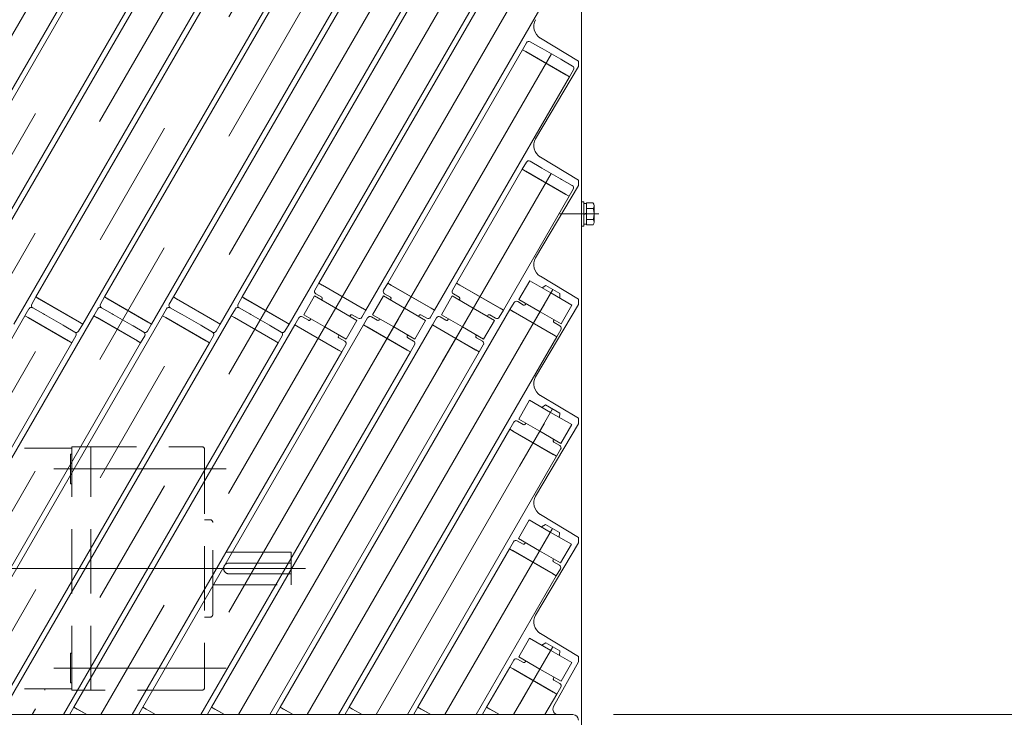
# Model space of a CAD drawing. Units: millimetres. Extents: x -2955 to 2955, y -2027 to 2027.
# Drawn here: x -1503 to -1139, y 454 to 712 of the extents above; entities that cross this region are included whole.
import ezdxf

# ---------------------------------------------------------------- set-up
doc = ezdxf.new("R2010")
doc.units = ezdxf.units.MM
doc.header["$LTSCALE"] = 3.75
doc.linetypes.add('CENTERX2', pattern=[101.6, 63.5, -12.7, 12.7, -12.7])
doc.linetypes.add('DASHED2', pattern=[9.525, 6.35, -3.175])
for name, color, linetype in [('10', 7, 'Continuous'), ('11', 7, 'Continuous'), ('13', 7, 'Continuous'), ('36', 7, 'Continuous'), ('39', 7, 'Continuous'), ('43', 7, 'Continuous'), ('5', 7, 'Continuous'), ('50', 7, 'Continuous'), ('9', 7, 'Continuous')]:
    doc.layers.add(name, color=color, linetype=linetype)
doc.styles.add('dcStyle0', font='ＭＳ Ｐゴシック', dxfattribs={"width": 0.75})
doc.dimstyles.new('dc_Rotated', dxfattribs={"dimtxt": 60, "dimasz": 45.000029, "dimexe": 15, "dimexo": 15, "dimgap": 15, "dimtad": 3, "dimdsep": 46, "dimtxsty": 'dcStyle0', "dimblk1": 'OPEN30', "dimblk2": 'OPEN30', "dimsah": 1, "dimcen": 0.09, "dimse1": 1, "dimclrd": 2, "dimclre": 2, "dimclrt": 4, "dimadec": 0, "dimazin": 2, "dimtfac": 1, "dimtdec": 4, "dimtmove": 0, "dimatfit": 3, "dimfxl": 1, "dimarcsym": 0})

# ---------------------------------------------------------------- blocks, each defined once
blk = doc.blocks.new('_OPEN30')
at = {"color": 0, "linetype": 'ByBlock', "lineweight": -2}
for p, q in [((-1, 0.267949), (0, 0)), ((0, 0), (-1, -0.267949)), ((0, 0), (-1, 0))]:
    blk.add_line(p, q, dxfattribs=at)
blk = doc.blocks.new('*D131')
at = {"layer": '10', "color": 2, "linetype": 'Continuous', "lineweight": 13}
for p, q in [((-1508.55, 441.97), (-1611.66, 263.4)), ((-1483.15, 441.97), (-1592.61, 252.4)), ((-1669.11, 313.89), (-1604.16, 276.39)), ((-1585.11, 265.39), (-1604.16, 276.39)), ((-1427.95, 174.65), (-1585.11, 265.39))]:
    blk.add_line(p, q, dxfattribs=at)
at = {"layer": '10', "color": 2, "xscale": 45.00004211422929, "yscale": 44.99984052335464}
for p, rotation in [((-1604.16, 276.39), 330.0000000000072), ((-1585.11, 265.39), 150.0000000000071)]:
    blk.add_blockref('_OPEN30', p, dxfattribs=dict(at, rotation=rotation))
at = {"layer": '10', "color": 4, "insert": (-1526.97, 249.14), "char_height": 60, "width": 210, "attachment_point": 7, "rotation": 330, "style": 'dcStyle0'}
blk.add_mtext('\\T1.00;22P', dxfattribs=at)
blk = doc.blocks.new('*D167')
at = {"layer": '43', "color": 2, "linetype": 'Continuous', "lineweight": 13}
for p, q in [((-1283.22, 454.96), (-944.32, 454.96)), ((-959.32, 354.96), (-959.32, 454.96)), ((-1281.22, 354.96), (-944.32, 354.96))]:
    blk.add_line(p, q, dxfattribs=at)
at = {"layer": '43', "color": 2, "xscale": 45.00004211422929, "yscale": 44.99984052335464}
for p, rotation in [((-959.32, 454.96), 90), ((-959.32, 354.96), 270)]:
    blk.add_blockref('_OPEN30', p, dxfattribs=dict(at, rotation=rotation))
at = {"layer": '43', "color": 2, "insert": (-974.32, 404.96), "char_height": 60, "width": 187.5, "attachment_point": 8, "rotation": 90, "style": 'dcStyle0'}
blk.add_mtext('\\T1.00;100', dxfattribs=at)
blk = doc.blocks.new('*D168')
at = {"layer": '43', "color": 2, "linetype": 'Continuous', "lineweight": 13}
for p, q in [((-1283.22, 1054.96), (-944.32, 1054.96)), ((-959.32, 454.96), (-959.32, 1054.96)), ((-1283.22, 454.96), (-944.32, 454.96))]:
    blk.add_line(p, q, dxfattribs=at)
at = {"layer": '43', "color": 2, "xscale": 45.00004211422929, "yscale": 44.99984052335464}
for p, rotation in [((-959.32, 1054.96), 90), ((-959.32, 454.96), 270)]:
    blk.add_blockref('_OPEN30', p, dxfattribs=dict(at, rotation=rotation))
at = {"layer": '43', "color": 2, "insert": (-974.32, 794.96), "char_height": 60, "width": 487.5, "attachment_point": 8, "rotation": 90, "style": 'dcStyle0'}
blk.add_mtext('\\T1.00;呼び幅(600)', dxfattribs=at)
blk = doc.blocks.new('DC_GROUP_W_SGA_S_040A_2_111')
at = {"layer": '5', "color": 7, "linetype": 'Continuous', "lineweight": 13}
for p, q in [((-1295.02, 644.46), (-1294.22, 644.46)), ((-1295.02, 635.46), (-1295.02, 644.46)), ((-1294.22, 635.46), (-1294.22, 644.46)), ((-1294.22, 643.76), (-1293.22, 643.76)), ((-1293.22, 635.92), (-1293.22, 644)), ((-1293.22, 644), (-1290.79, 644)), ((-1293.22, 640.23), (-1294.22, 639.96)), ((-1293.22, 639.96), (-1294.22, 639.69)), ((-1293.22, 641.98), (-1290.79, 641.98)), ((-1290.42, 636.93), (-1290.42, 642.99)), ((-1293.22, 637.94), (-1290.79, 637.94)), ((-1295.02, 635.46), (-1294.22, 635.46)), ((-1294.22, 636.16), (-1293.22, 636.16)), ((-1293.22, 635.92), (-1290.79, 635.92))]:
    blk.add_line(p, q, dxfattribs=at)
at = {"layer": '5', "color": 3, "linetype": 'CENTERX2', "lineweight": 13}
blk.add_line((-1288.62, 639.96), (-1303.02, 639.96), dxfattribs=at)
at = {"layer": '5', "color": 7, "linetype": 'Continuous', "lineweight": 13}
for centre, radius, start, end in [((-1291.98, 642.99), 1.56, 319.7398, 40.2602), ((-1296.11, 639.96), 5.7, 339.2291, 20.7709), ((-1291.98, 636.93), 1.56, 319.7398, 40.2602)]:
    blk.add_arc(centre, radius, start, end, dxfattribs=at)
blk = doc.blocks.new('DC_GROUP_W_SGA_S_040A_2_122')
at = {"layer": '10', "color": 7, "linetype": 'Continuous', "lineweight": 13}
for p, q in [((-1315.33, 703.23), (-1316.83, 700.64)), ((-1310.02, 701.33), (-1313.96, 703.6)), ((-1316.83, 700.64), (-1315.61, 699.94)), ((-1315.61, 699.94), (-1300.72, 691.34)), ((-1309.63, 701.1), (-1310.02, 701.33)), ((-1302.7, 697.1), (-1309.63, 701.1)), ((-1302.31, 696.88), (-1302.7, 697.1)), ((-1298.37, 694.6), (-1302.31, 696.88)), ((-1300.72, 691.34), (-1299.51, 690.64)), ((-1299.51, 690.64), (-1298.01, 693.23)), ((-1315.43, 659.07), (-1316.93, 656.47)), ((-1310.12, 657.16), (-1314.06, 659.43)), ((-1316.93, 656.47), (-1315.71, 655.77)), ((-1315.71, 655.77), (-1300.82, 647.17)), ((-1309.73, 656.93), (-1310.12, 657.16)), ((-1302.8, 652.93), (-1309.73, 656.93)), ((-1302.41, 652.71), (-1302.8, 652.93)), ((-1298.47, 650.43), (-1302.41, 652.71)), ((-1299.61, 646.47), (-1298.11, 649.07)), ((-1300.82, 647.17), (-1299.61, 646.47)), ((-1496.58, 609.27), (-1498.08, 606.67)), ((-1495.36, 608.57), (-1496.58, 609.27)), ((-1480.47, 599.97), (-1495.36, 608.57)), ((-1471.18, 609.27), (-1472.68, 606.67)), ((-1469.96, 608.57), (-1471.18, 609.27)), ((-1455.07, 599.97), (-1469.96, 608.57)), ((-1445.78, 609.27), (-1447.28, 606.67)), ((-1444.56, 608.57), (-1445.78, 609.27)), ((-1429.67, 599.97), (-1444.56, 608.57)), ((-1420.38, 609.27), (-1421.88, 606.67)), ((-1419.16, 608.57), (-1420.38, 609.27)), ((-1404.27, 599.97), (-1419.16, 608.57)), ((-1499.08, 604.94), (-1500.58, 602.34)), ((-1497.71, 605.31), (-1493.77, 603.03)), ((-1493.77, 603.03), (-1497.71, 605.31)), ((-1473.68, 604.94), (-1475.18, 602.34)), ((-1472.31, 605.31), (-1468.37, 603.03)), ((-1468.37, 603.03), (-1472.31, 605.31)), ((-1448.28, 604.94), (-1449.78, 602.34)), ((-1446.91, 605.31), (-1442.97, 603.03)), ((-1442.97, 603.03), (-1446.91, 605.31)), ((-1422.88, 604.94), (-1424.38, 602.34)), ((-1421.51, 605.31), (-1417.57, 603.03)), ((-1417.57, 603.03), (-1421.51, 605.31)), ((-1500.58, 602.34), (-1499.36, 601.64)), ((-1499.36, 601.64), (-1484.47, 593.04)), ((-1493.77, 603.03), (-1493.38, 602.81)), ((-1493.38, 602.81), (-1493.77, 603.03)), ((-1493.38, 602.81), (-1486.45, 598.81)), ((-1486.45, 598.81), (-1493.38, 602.81)), ((-1479.26, 599.27), (-1480.47, 599.97)), ((-1475.18, 602.34), (-1473.96, 601.64)), ((-1473.96, 601.64), (-1459.07, 593.04)), ((-1468.37, 603.03), (-1467.98, 602.81)), ((-1467.98, 602.81), (-1468.37, 603.03)), ((-1467.98, 602.81), (-1461.05, 598.81)), ((-1461.05, 598.81), (-1467.98, 602.81)), ((-1453.86, 599.27), (-1455.07, 599.97)), ((-1449.78, 602.34), (-1448.56, 601.64)), ((-1448.56, 601.64), (-1433.67, 593.04)), ((-1442.97, 603.03), (-1442.58, 602.81)), ((-1442.58, 602.81), (-1442.97, 603.03)), ((-1442.58, 602.81), (-1435.65, 598.81)), ((-1435.65, 598.81), (-1442.58, 602.81)), ((-1428.46, 599.27), (-1429.67, 599.97)), ((-1424.38, 602.34), (-1423.16, 601.64)), ((-1423.16, 601.64), (-1408.27, 593.04)), ((-1417.57, 603.03), (-1417.18, 602.81)), ((-1417.18, 602.81), (-1417.57, 603.03)), ((-1417.18, 602.81), (-1410.25, 598.81)), ((-1410.25, 598.81), (-1417.18, 602.81)), ((-1403.06, 599.27), (-1404.27, 599.97)), ((-1486.45, 598.81), (-1486.06, 598.58)), ((-1486.06, 598.58), (-1486.45, 598.81)), ((-1486.06, 598.58), (-1482.12, 596.31)), ((-1482.12, 596.31), (-1486.06, 598.58)), ((-1480.76, 596.67), (-1479.26, 599.27)), ((-1461.05, 598.81), (-1460.66, 598.58)), ((-1460.66, 598.58), (-1461.05, 598.81)), ((-1460.66, 598.58), (-1456.72, 596.31)), ((-1456.72, 596.31), (-1460.66, 598.58)), ((-1455.36, 596.67), (-1453.86, 599.27)), ((-1435.65, 598.81), (-1435.26, 598.58)), ((-1435.26, 598.58), (-1435.65, 598.81)), ((-1435.26, 598.58), (-1431.32, 596.31)), ((-1431.32, 596.31), (-1435.26, 598.58)), ((-1429.96, 596.67), (-1428.46, 599.27)), ((-1410.25, 598.81), (-1409.86, 598.58)), ((-1409.86, 598.58), (-1410.25, 598.81)), ((-1409.86, 598.58), (-1405.92, 596.31)), ((-1405.92, 596.31), (-1409.86, 598.58)), ((-1404.56, 596.67), (-1403.06, 599.27)), ((-1484.47, 593.04), (-1483.26, 592.34)), ((-1483.26, 592.34), (-1481.76, 594.94)), ((-1459.07, 593.04), (-1457.86, 592.34)), ((-1457.86, 592.34), (-1456.36, 594.94)), ((-1433.67, 593.04), (-1432.46, 592.34)), ((-1432.46, 592.34), (-1430.96, 594.94)), ((-1408.27, 593.04), (-1407.06, 592.34)), ((-1407.06, 592.34), (-1405.56, 594.94)), ((-1482.48, 457.72), (-1483.98, 455.12)), ((-1481.26, 457.02), (-1482.48, 457.72)), ((-1477.71, 454.96), (-1481.26, 457.02)), ((-1457.08, 457.72), (-1458.58, 455.12)), ((-1455.86, 457.02), (-1457.08, 457.72)), ((-1452.31, 454.96), (-1455.86, 457.02)), ((-1431.68, 457.72), (-1433.18, 455.12)), ((-1430.46, 457.02), (-1431.68, 457.72)), ((-1426.91, 454.96), (-1430.46, 457.02)), ((-1406.28, 457.72), (-1407.78, 455.12)), ((-1405.06, 457.02), (-1406.28, 457.72)), ((-1401.51, 454.96), (-1405.06, 457.02)), ((-1380.88, 457.72), (-1382.38, 455.12)), ((-1379.66, 457.02), (-1380.88, 457.72)), ((-1376.11, 454.96), (-1379.66, 457.02)), ((-1355.48, 457.72), (-1356.98, 455.12)), ((-1354.26, 457.02), (-1355.48, 457.72)), ((-1350.71, 454.96), (-1354.26, 457.02)), ((-1330.08, 457.72), (-1331.58, 455.12)), ((-1328.86, 457.02), (-1330.08, 457.72)), ((-1325.31, 454.96), (-1328.86, 457.02))]:
    blk.add_line(p, q, dxfattribs=at)
for centre, start, end in [((-1314.46, 702.73), 60, 150), ((-1298.87, 693.73), 330, 60), ((-1314.56, 658.57), 60, 150), ((-1298.97, 649.57), 330, 60), ((-1498.21, 604.44), 60, 150), ((-1497.21, 606.17), 150, 240), ((-1472.81, 604.44), 60, 150), ((-1471.81, 606.17), 150, 240), ((-1447.41, 604.44), 60, 150), ((-1446.41, 606.17), 150, 240), ((-1422.01, 604.44), 60, 150), ((-1421.01, 606.17), 150, 240), ((-1481.62, 597.17), 240, 330), ((-1482.62, 595.44), 330, 60), ((-1456.22, 597.17), 240, 330), ((-1457.22, 595.44), 330, 60), ((-1430.82, 597.17), 240, 330), ((-1431.82, 595.44), 330, 60), ((-1405.42, 597.17), 240, 330), ((-1406.42, 595.44), 330, 60)]:
    blk.add_arc(centre, 1, start, end, dxfattribs=at)
at = {"layer": '11', "color": 3, "linetype": 'CENTERX2', "lineweight": 13}
for p, q in [((-1387.57, 602.11), (-1378.37, 618.04)), ((-1362.17, 602.11), (-1352.97, 618.04)), ((-1336.77, 602.11), (-1327.57, 618.04)), ((-1317.82, 590.93), (-1308.62, 606.87)), ((-1317.82, 590.93), (-1308.62, 606.87)), ((-1397.27, 585.3), (-1388.07, 601.24)), ((-1397.27, 585.3), (-1388.07, 601.24)), ((-1371.87, 585.3), (-1362.67, 601.24)), ((-1371.87, 585.3), (-1362.67, 601.24)), ((-1346.47, 585.3), (-1337.27, 601.24)), ((-1346.47, 585.3), (-1337.27, 601.24)), ((-1317.92, 546.77), (-1308.72, 562.7)), ((-1317.92, 546.77), (-1308.72, 562.7)), ((-1318.02, 502.6), (-1308.82, 518.53)), ((-1318.02, 502.6), (-1308.82, 518.53)), ((-1317.87, 458.86), (-1308.67, 474.8)), ((-1317.87, 458.86), (-1308.67, 474.8))]:
    blk.add_line(p, q, dxfattribs=at)
at = {"layer": '11', "color": 7, "linetype": 'Continuous', "lineweight": 13}
for p, q in [((-1392.03, 614.38), (-1393.53, 611.78)), ((-1390.81, 613.68), (-1392.03, 614.38)), ((-1390.81, 613.68), (-1375.92, 605.08)), ((-1366.63, 614.38), (-1368.13, 611.78)), ((-1365.41, 613.68), (-1366.63, 614.38)), ((-1365.41, 613.68), (-1350.52, 605.08)), ((-1341.23, 614.38), (-1342.73, 611.78)), ((-1340.01, 613.68), (-1341.23, 614.38)), ((-1340.01, 613.68), (-1325.12, 605.08)), ((-1393.16, 610.42), (-1391, 609.17)), ((-1390.81, 608.48), (-1391.01, 608.14)), ((-1367.76, 610.42), (-1365.6, 609.17)), ((-1365.41, 608.48), (-1365.61, 608.14)), ((-1342.36, 610.42), (-1340.2, 609.17)), ((-1340.01, 608.48), (-1340.21, 608.14)), ((-1319.98, 607.19), (-1321.48, 604.59)), ((-1316.45, 606.31), (-1318.61, 607.56)), ((-1376.21, 601.78), (-1374.71, 604.38)), ((-1374.71, 604.38), (-1375.92, 605.08)), ((-1350.81, 601.78), (-1349.31, 604.38)), ((-1349.31, 604.38), (-1350.52, 605.08)), ((-1325.41, 601.78), (-1323.91, 604.38)), ((-1323.91, 604.38), (-1325.12, 605.08)), ((-1321.48, 604.59), (-1320.26, 603.89)), ((-1305.37, 595.29), (-1320.26, 603.89)), ((-1315.56, 606.84), (-1315.76, 606.49)), ((-1399.43, 601.56), (-1400.93, 598.96)), ((-1395.9, 600.68), (-1398.06, 601.93)), ((-1395.01, 601.21), (-1395.21, 600.86)), ((-1380.62, 602.14), (-1380.42, 602.48)), ((-1379.74, 602.67), (-1377.57, 601.42)), ((-1374.03, 601.56), (-1375.53, 598.96)), ((-1370.5, 600.68), (-1372.66, 601.93)), ((-1369.61, 601.21), (-1369.81, 600.86)), ((-1355.22, 602.14), (-1355.02, 602.48)), ((-1354.34, 602.67), (-1352.17, 601.42)), ((-1348.63, 601.56), (-1350.13, 598.96)), ((-1345.1, 600.68), (-1347.26, 601.93)), ((-1344.21, 601.21), (-1344.41, 600.86)), ((-1329.82, 602.14), (-1329.62, 602.48)), ((-1328.94, 602.67), (-1326.77, 601.42)), ((-1305.37, 600.49), (-1305.17, 600.84)), ((-1400.93, 598.96), (-1399.71, 598.26)), ((-1384.82, 589.66), (-1399.71, 598.26)), ((-1375.53, 598.96), (-1374.31, 598.26)), ((-1359.42, 589.66), (-1374.31, 598.26)), ((-1350.13, 598.96), (-1348.91, 598.26)), ((-1334.02, 589.66), (-1348.91, 598.26)), ((-1303.02, 598.56), (-1305.19, 599.81)), ((-1304.16, 594.59), (-1302.66, 597.19)), ((-1384.82, 594.86), (-1384.62, 595.21)), ((-1382.47, 592.93), (-1384.64, 594.18)), ((-1359.42, 594.86), (-1359.22, 595.21)), ((-1357.07, 592.93), (-1359.24, 594.18)), ((-1334.02, 594.86), (-1333.82, 595.21)), ((-1331.67, 592.93), (-1333.84, 594.18)), ((-1305.37, 595.29), (-1304.16, 594.59)), ((-1384.82, 589.66), (-1383.61, 588.96)), ((-1383.61, 588.96), (-1382.11, 591.56)), ((-1359.42, 589.66), (-1358.21, 588.96)), ((-1358.21, 588.96), (-1356.71, 591.56)), ((-1334.02, 589.66), (-1332.81, 588.96)), ((-1332.81, 588.96), (-1331.31, 591.56)), ((-1320.08, 563.02), (-1321.58, 560.43)), ((-1321.58, 560.43), (-1320.36, 559.73)), ((-1316.55, 562.14), (-1318.71, 563.39)), ((-1315.66, 562.67), (-1315.86, 562.32)), ((-1305.47, 551.13), (-1320.36, 559.73)), ((-1305.47, 556.32), (-1305.27, 556.67)), ((-1303.12, 554.39), (-1305.29, 555.64)), ((-1304.26, 550.43), (-1302.76, 553.02)), ((-1305.47, 551.13), (-1304.26, 550.43)), ((-1320.18, 518.86), (-1321.68, 516.26)), ((-1316.65, 517.97), (-1318.81, 519.22)), ((-1315.76, 518.5), (-1315.96, 518.16)), ((-1321.68, 516.26), (-1320.46, 515.56)), ((-1305.57, 506.96), (-1320.46, 515.56)), ((-1305.57, 512.16), (-1305.37, 512.5)), ((-1303.22, 510.22), (-1305.39, 511.47)), ((-1305.57, 506.96), (-1304.36, 506.26)), ((-1304.36, 506.26), (-1302.86, 508.86)), ((-1320.03, 475.12), (-1321.53, 472.53)), ((-1316.5, 474.24), (-1318.66, 475.49)), ((-1315.61, 474.77), (-1315.81, 474.42)), ((-1321.53, 472.53), (-1320.31, 471.83)), ((-1305.42, 463.23), (-1320.31, 471.83)), ((-1305.42, 468.42), (-1305.22, 468.77)), ((-1303.07, 466.49), (-1305.24, 467.74)), ((-1305.42, 463.23), (-1304.21, 462.53)), ((-1304.21, 462.53), (-1302.71, 465.12))]:
    blk.add_line(p, q, dxfattribs=at)
for centre, radius, start, end in [((-1392.66, 611.28), 1, 150, 240), ((-1367.26, 611.28), 1, 150, 240), ((-1341.86, 611.28), 1, 150, 240), ((-1391.25, 608.73), 0.5, 330, 60), ((-1365.85, 608.73), 0.5, 330, 60), ((-1340.45, 608.73), 0.5, 330, 60), ((-1319.11, 606.69), 1, 60, 150), ((-1316.2, 606.74), 0.5, 240, 330), ((-1398.56, 601.06), 1, 60, 150), ((-1395.65, 601.11), 0.5, 240, 330), ((-1379.99, 602.23), 0.5, 60, 150), ((-1377.07, 602.28), 1, 240, 330), ((-1373.16, 601.06), 1, 60, 150), ((-1370.25, 601.11), 0.5, 240, 330), ((-1354.59, 602.23), 0.5, 60, 150), ((-1351.67, 602.28), 1, 240, 330), ((-1347.76, 601.06), 1, 60, 150), ((-1344.85, 601.11), 0.5, 240, 330), ((-1329.19, 602.23), 0.5, 60, 150), ((-1326.27, 602.28), 1, 240, 330), ((-1304.94, 600.24), 0.5, 150, 240), ((-1303.52, 597.69), 1, 330, 60), ((-1384.39, 594.61), 0.5, 150, 240), ((-1382.97, 592.06), 1, 330, 60), ((-1358.99, 594.61), 0.5, 150, 240), ((-1357.57, 592.06), 1, 330, 60), ((-1333.59, 594.61), 0.5, 150, 240), ((-1332.17, 592.06), 1, 330, 60), ((-1319.21, 562.52), 1, 60, 150), ((-1316.3, 562.57), 0.5, 240, 330), ((-1305.04, 556.07), 0.5, 150, 240), ((-1303.62, 553.52), 1, 330, 60), ((-1319.31, 518.36), 1, 60, 150), ((-1316.4, 518.41), 0.5, 240, 330), ((-1305.14, 511.91), 0.5, 150, 240), ((-1303.72, 509.36), 1, 330, 60), ((-1319.16, 474.62), 1, 60, 150), ((-1316.25, 474.67), 0.5, 240, 330), ((-1304.99, 468.17), 0.5, 150, 240), ((-1303.57, 465.62), 1, 330, 60)]:
    blk.add_arc(centre, radius, start, end, dxfattribs=at)
at = {"layer": '13', "color": 7, "linetype": 'Continuous', "lineweight": 13}
for p, q in [((-1318.16, 608.34), (-1314.16, 615.27)), ((-1314.16, 615.27), (-1306.37, 610.77)), ((-1397.61, 602.71), (-1393.61, 609.64)), ((-1393.61, 609.64), (-1385.82, 605.14)), ((-1372.21, 602.71), (-1368.21, 609.64)), ((-1368.21, 609.64), (-1360.42, 605.14)), ((-1346.81, 602.71), (-1342.81, 609.64)), ((-1342.81, 609.64), (-1335.02, 605.14)), ((-1310.37, 603.84), (-1318.16, 608.34)), ((-1306.37, 610.77), (-1298.57, 606.27)), ((-1385.82, 605.14), (-1378.02, 600.64)), ((-1360.42, 605.14), (-1352.62, 600.64)), ((-1335.02, 605.14), (-1327.22, 600.64)), ((-1302.57, 599.34), (-1310.37, 603.84)), ((-1298.57, 606.27), (-1302.57, 599.34)), ((-1389.82, 598.21), (-1397.61, 602.71)), ((-1378.02, 600.64), (-1382.02, 593.71)), ((-1364.42, 598.21), (-1372.21, 602.71)), ((-1352.62, 600.64), (-1356.62, 593.71)), ((-1339.02, 598.21), (-1346.81, 602.71)), ((-1327.22, 600.64), (-1331.22, 593.71)), ((-1382.02, 593.71), (-1389.82, 598.21)), ((-1356.62, 593.71), (-1364.42, 598.21)), ((-1331.22, 593.71), (-1339.02, 598.21)), ((-1318.26, 564.17), (-1314.26, 571.1)), ((-1314.26, 571.1), (-1306.47, 566.6)), ((-1310.47, 559.67), (-1318.26, 564.17)), ((-1306.47, 566.6), (-1298.67, 562.1)), ((-1298.67, 562.1), (-1302.67, 555.17)), ((-1302.67, 555.17), (-1310.47, 559.67)), ((-1318.36, 520), (-1314.36, 526.93)), ((-1314.36, 526.93), (-1306.57, 522.43)), ((-1310.57, 515.5), (-1318.36, 520)), ((-1306.57, 522.43), (-1298.77, 517.93)), ((-1298.77, 517.93), (-1302.77, 511)), ((-1302.77, 511), (-1310.57, 515.5)), ((-1318.21, 476.27), (-1314.21, 483.2)), ((-1314.21, 483.2), (-1306.42, 478.7)), ((-1306.42, 478.7), (-1298.62, 474.2)), ((-1310.42, 471.77), (-1318.21, 476.27)), ((-1298.62, 474.2), (-1302.62, 467.27)), ((-1302.62, 467.27), (-1310.42, 471.77))]:
    blk.add_line(p, q, dxfattribs=at)
at = {"layer": '5', "color": 3, "linetype": 'CENTERX2', "lineweight": 13}
for p, q in [((-1306.12, 1051.14), (-1650.32, 454.96)), ((-1306.22, 1006.97), (-1624.92, 454.96)), ((-1306.32, 962.8), (-1599.52, 454.96)), ((-1306.17, 919.07), (-1574.12, 454.96)), ((-1306.27, 874.9), (-1548.72, 454.96)), ((-1306.12, 831.17), (-1523.32, 454.96)), ((-1306.22, 787), (-1497.92, 454.96)), ((-1306.32, 742.83), (-1472.52, 454.96)), ((-1306.17, 699.1), (-1447.12, 454.96)), ((-1306.27, 654.93), (-1421.72, 454.96)), ((-1305.62, 612.06), (-1396.32, 454.96)), ((-1305.72, 567.9), (-1370.92, 454.96)), ((-1305.82, 523.73), (-1345.52, 454.96)), ((-1305.67, 480), (-1320.12, 454.96))]:
    blk.add_line(p, q, dxfattribs=at)
at = {"layer": '5', "color": 7, "linetype": 'Continuous', "lineweight": 13}
for p, q in [((-1309.61, 612.64), (-1308.21, 613.56)), ((-1308.21, 613.56), (-1303.02, 610.56)), ((-1303.12, 608.89), (-1303.02, 610.56)), ((-1309.71, 568.47), (-1308.31, 569.4)), ((-1308.31, 569.4), (-1303.12, 566.4)), ((-1303.22, 564.72), (-1303.12, 566.4)), ((-1308.41, 525.23), (-1309.81, 524.31)), ((-1308.41, 525.23), (-1303.22, 522.23)), ((-1303.22, 522.23), (-1303.32, 520.56)), ((-1309.66, 480.57), (-1308.26, 481.5)), ((-1308.26, 481.5), (-1303.07, 478.5)), ((-1303.17, 476.82), (-1303.07, 478.5))]:
    blk.add_line(p, q, dxfattribs=at)
at = {"layer": '9', "color": 7, "linetype": 'Continuous', "lineweight": 13}
for p, q in [((-1463.88, 753.9), (-1547.38, 609.27)), ((-1438.48, 753.9), (-1521.98, 609.27)), ((-1415.03, 750.52), (-1496.58, 609.27)), ((-1389.63, 750.52), (-1471.18, 609.27)), ((-1364.23, 750.52), (-1445.78, 609.27)), ((-1338.83, 750.52), (-1420.38, 609.27)), ((-1471.96, 743.9), (-1555.46, 599.27)), ((-1446.56, 743.9), (-1530.06, 599.27)), ((-1421.16, 743.9), (-1504.66, 599.27)), ((-1316.98, 744.37), (-1392.03, 614.38)), ((-1397.71, 740.52), (-1479.26, 599.27)), ((-1372.31, 740.52), (-1453.86, 599.27)), ((-1346.91, 740.52), (-1428.46, 599.27)), ((-1321.51, 740.52), (-1403.06, 599.27)), ((-1299.66, 734.37), (-1374.71, 604.38)), ((-1316.83, 700.64), (-1366.63, 614.38)), ((-1315.53, 699.89), (-1316.83, 700.64)), ((-1300.81, 691.39), (-1315.53, 699.89)), ((-1300.81, 691.39), (-1299.51, 690.64)), ((-1299.51, 690.64), (-1349.31, 604.38)), ((-1316.93, 656.47), (-1341.23, 614.38)), ((-1315.63, 655.72), (-1316.93, 656.47)), ((-1300.91, 647.22), (-1315.63, 655.72)), ((-1300.91, 647.22), (-1299.61, 646.47)), ((-1299.61, 646.47), (-1323.91, 604.38)), ((-1390.73, 613.63), (-1392.03, 614.38)), ((-1390.73, 613.63), (-1376.01, 605.13)), ((-1365.33, 613.63), (-1366.63, 614.38)), ((-1365.33, 613.63), (-1350.61, 605.13)), ((-1339.93, 613.63), (-1341.23, 614.38)), ((-1339.93, 613.63), (-1325.21, 605.13)), ((-1495.28, 608.52), (-1496.58, 609.27)), ((-1495.28, 608.52), (-1480.56, 600.02)), ((-1469.88, 608.52), (-1471.18, 609.27)), ((-1469.88, 608.52), (-1455.16, 600.02)), ((-1444.48, 608.52), (-1445.78, 609.27)), ((-1444.48, 608.52), (-1429.76, 600.02)), ((-1419.08, 608.52), (-1420.38, 609.27)), ((-1419.08, 608.52), (-1404.36, 600.02)), ((-1321.48, 604.59), (-1406.28, 457.72)), ((-1376.01, 605.13), (-1374.71, 604.38)), ((-1350.61, 605.13), (-1349.31, 604.38)), ((-1325.21, 605.13), (-1323.91, 604.38)), ((-1321.48, 604.59), (-1320.18, 603.84)), ((-1305.46, 595.34), (-1320.18, 603.84)), ((-1500.58, 602.34), (-1584.08, 457.72)), ((-1475.18, 602.34), (-1558.68, 457.72)), ((-1449.78, 602.34), (-1533.28, 457.72)), ((-1424.38, 602.34), (-1507.88, 457.72)), ((-1500.58, 602.34), (-1499.28, 601.59)), ((-1484.56, 593.09), (-1499.28, 601.59)), ((-1480.56, 600.02), (-1479.26, 599.27)), ((-1475.18, 602.34), (-1473.88, 601.59)), ((-1459.16, 593.09), (-1473.88, 601.59)), ((-1455.16, 600.02), (-1453.86, 599.27)), ((-1449.78, 602.34), (-1448.48, 601.59)), ((-1433.76, 593.09), (-1448.48, 601.59)), ((-1429.76, 600.02), (-1428.46, 599.27)), ((-1424.38, 602.34), (-1423.08, 601.59)), ((-1408.36, 593.09), (-1423.08, 601.59)), ((-1404.36, 600.02), (-1403.06, 599.27)), ((-1400.93, 598.96), (-1482.48, 457.72)), ((-1375.53, 598.96), (-1457.08, 457.72)), ((-1350.13, 598.96), (-1431.68, 457.72)), ((-1400.93, 598.96), (-1399.63, 598.21)), ((-1384.91, 589.71), (-1399.63, 598.21)), ((-1375.53, 598.96), (-1374.23, 598.21)), ((-1359.51, 589.71), (-1374.23, 598.21)), ((-1350.13, 598.96), (-1348.83, 598.21)), ((-1334.11, 589.71), (-1348.83, 598.21)), ((-1483.26, 592.34), (-1484.56, 593.09)), ((-1457.86, 592.34), (-1459.16, 593.09)), ((-1432.46, 592.34), (-1433.76, 593.09)), ((-1407.06, 592.34), (-1408.36, 593.09)), ((-1304.16, 594.59), (-1384.77, 454.96)), ((-1304.16, 594.59), (-1305.46, 595.34)), ((-1483.26, 592.34), (-1562.57, 454.96)), ((-1457.86, 592.34), (-1537.17, 454.96)), ((-1432.46, 592.34), (-1511.77, 454.96)), ((-1407.06, 592.34), (-1486.37, 454.96)), ((-1383.61, 588.96), (-1384.91, 589.71)), ((-1358.21, 588.96), (-1359.51, 589.71)), ((-1332.81, 588.96), (-1334.11, 589.71)), ((-1383.61, 588.96), (-1460.97, 454.96)), ((-1358.21, 588.96), (-1435.57, 454.96)), ((-1332.81, 588.96), (-1410.17, 454.96)), ((-1321.58, 560.43), (-1380.88, 457.72)), ((-1321.58, 560.43), (-1320.28, 559.68)), ((-1305.56, 551.18), (-1320.28, 559.68)), ((-1304.26, 550.43), (-1359.37, 454.96)), ((-1304.26, 550.43), (-1305.56, 551.18)), ((-1321.68, 516.26), (-1355.48, 457.72)), ((-1321.68, 516.26), (-1320.38, 515.51)), ((-1305.66, 507.01), (-1320.38, 515.51)), ((-1304.36, 506.26), (-1333.97, 454.96)), ((-1304.36, 506.26), (-1305.66, 507.01)), ((-1321.53, 472.53), (-1330.08, 457.72)), ((-1321.53, 472.53), (-1320.23, 471.78)), ((-1305.51, 463.28), (-1320.23, 471.78)), ((-1304.21, 462.53), (-1308.57, 454.96)), ((-1304.21, 462.53), (-1305.51, 463.28)), ((-1482.48, 457.72), (-1481.18, 456.97)), ((-1481.18, 456.97), (-1477.71, 454.96)), ((-1457.08, 457.72), (-1455.78, 456.97)), ((-1455.78, 456.97), (-1452.31, 454.96)), ((-1431.68, 457.72), (-1430.38, 456.97)), ((-1430.38, 456.97), (-1426.91, 454.96)), ((-1406.28, 457.72), (-1404.98, 456.97)), ((-1404.98, 456.97), (-1401.51, 454.96)), ((-1380.88, 457.72), (-1379.58, 456.97)), ((-1379.58, 456.97), (-1376.11, 454.96)), ((-1355.48, 457.72), (-1354.18, 456.97)), ((-1354.18, 456.97), (-1350.71, 454.96)), ((-1330.08, 457.72), (-1328.78, 456.97)), ((-1328.78, 456.97), (-1325.31, 454.96))]:
    blk.add_line(p, q, dxfattribs=at)
blk = doc.blocks.new('DC_GROUP_W_SGA_S_040A_2_120')
at = {"layer": '50', "color": 7, "linetype": 'Continuous', "lineweight": 13}
for p, q in [((-1295.02, 357.96), (-1295.02, 1151.96)), ((-1296.22, 696.46), (-1310.26, 704.91)), ((-1311.99, 667.73), (-1296.22, 694.46)), ((-1296.22, 696.46), (-1296.22, 694.46)), ((-1296.22, 652.46), (-1310.26, 660.91)), ((-1296.22, 652.46), (-1296.22, 650.46)), ((-1311.99, 623.73), (-1296.22, 650.46)), ((-1296.22, 608.46), (-1310.26, 616.91)), ((-1296.22, 608.46), (-1296.22, 606.46)), ((-1311.99, 579.73), (-1296.22, 606.46)), ((-1296.22, 564.46), (-1310.26, 572.91)), ((-1296.22, 564.46), (-1296.22, 562.46)), ((-1311.99, 535.73), (-1296.22, 562.46)), ((-1296.22, 520.46), (-1310.26, 528.91)), ((-1296.22, 520.46), (-1296.22, 518.46)), ((-1311.99, 491.73), (-1296.22, 518.46)), ((-1296.22, 476.46), (-1310.26, 484.91)), ((-1296.22, 476.46), (-1296.22, 474.46)), ((-1296.22, 474.46), (-1305.37, 457.93))]:
    blk.add_line(p, q, dxfattribs=at)
for centre, radius, start, end in [((-1307.69, 709.19), 5, 149.4457, 238.9902), ((-1307.69, 665.19), 5, 149.4457, 238.9902), ((-1307.69, 621.19), 5, 149.4457, 238.9902), ((-1307.69, 577.19), 5, 149.4457, 238.9902), ((-1307.69, 533.19), 5, 149.4457, 238.9902), ((-1307.69, 489.19), 5, 149.4457, 238.9902), ((-1303.62, 456.96), 2, 151.0203, 270)]:
    blk.add_arc(centre, radius, start, end, dxfattribs=at)
blk = doc.blocks.new('*D164')
at = {"layer": '39', "color": 2, "linetype": 'Continuous', "lineweight": 13}
for p, q in [((-1281.22, 1154.96), (-775.34, 1154.96)), ((-790.34, 354.96), (-790.34, 1154.96)), ((-1281.22, 354.96), (-775.34, 354.96))]:
    blk.add_line(p, q, dxfattribs=at)
at = {"layer": '39', "color": 2, "xscale": 45.00004211422929, "yscale": 44.99984052335464}
for p, rotation in [((-790.34, 1154.96), 90), ((-790.34, 354.96), 270)]:
    blk.add_blockref('_OPEN30', p, dxfattribs=dict(at, rotation=rotation))
at = {"layer": '39', "color": 2, "insert": (-805.34, 794.96), "char_height": 60, "width": 412.5, "attachment_point": 8, "rotation": 90, "style": 'dcStyle0'}
blk.add_mtext('\\T1.00;機幅(800)', dxfattribs=at)
blk = doc.blocks.new('DC_GROUP_W_SGA_S_040A_2_118')
at = {"layer": '36', "color": 4, "linetype": 'DASHED2', "lineweight": 13}
for p, q in [((-1572.22, 553.46), (-1483.22, 553.46)), ((-1572.22, 464.46), (-1572.22, 553.46)), ((-1483.22, 553.96), (-1435.22, 553.96)), ((-1483.22, 463.96), (-1483.22, 553.96)), ((-1476.22, 463.96), (-1476.22, 553.96)), ((-1434.22, 552.96), (-1434.22, 464.96)), ((-1578.72, 552.16), (-1581.22, 549.66)), ((-1581.22, 468.26), (-1581.22, 549.66)), ((-1578.72, 552.16), (-1572.22, 552.16)), ((-1578.72, 465.76), (-1578.72, 552.16)), ((-1483.72, 551.23), (-1483.72, 540.23)), ((-1483.72, 551.23), (-1483.22, 551.23)), ((-1483.72, 540.23), (-1483.22, 540.23)), ((-1432.22, 526.96), (-1434.22, 526.96)), ((-1431.22, 491.96), (-1431.22, 525.96)), ((-1402.22, 514.96), (-1431.22, 514.96)), ((-1402.22, 502.96), (-1402.22, 514.96)), ((-1425.22, 510.96), (-1402.22, 510.96)), ((-1425.22, 506.96), (-1402.22, 506.96)), ((-1431.22, 502.96), (-1402.22, 502.96)), ((-1434.22, 490.96), (-1432.22, 490.96)), ((-1483.72, 477.69), (-1483.22, 477.69)), ((-1483.72, 466.69), (-1483.72, 477.69)), ((-1578.72, 465.76), (-1581.22, 468.26)), ((-1578.72, 465.76), (-1572.22, 465.76)), ((-1483.72, 466.69), (-1483.22, 466.69)), ((-1572.22, 464.46), (-1483.22, 464.46)), ((-1493.22, 463.96), (-1493.22, 464.46)), ((-1435.22, 463.96), (-1483.22, 463.96))]:
    blk.add_line(p, q, dxfattribs=at)
at = {"layer": '36', "color": 3, "linetype": 'CENTERX2', "lineweight": 13}
for p, q in [((-1489.97, 545.76), (-1426.32, 545.76)), ((-1586.22, 508.96), (-1425.05, 508.96)), ((-1440.29, 508.96), (-1396.97, 508.96)), ((-1426.32, 472.16), (-1489.97, 472.16))]:
    blk.add_line(p, q, dxfattribs=at)
at = {"layer": '36', "color": 4, "linetype": 'DASHED2', "lineweight": 13}
for centre, radius, start, end in [((-1435.22, 552.96), 1, 360, 90), ((-1432.22, 525.96), 1, 0, 90), ((-1425.22, 508.96), 2, 90, 270), ((-1432.22, 491.96), 1, 270, 0), ((-1435.22, 464.96), 1, 270, 360)]:
    blk.add_arc(centre, radius, start, end, dxfattribs=at)

msp = doc.modelspace()

# ---------------------------------------------------------------- linework, layer by layer
at = {"layer": '43', "color": 7, "linetype": 'Continuous', "lineweight": 13}
msp.add_line((-2494.21645994, 454.96251284), (-1298.21645994, 454.96251284), dxfattribs=at)
msp.add_arc((-1298.21645994, 452.96251284), 2, 0, 90, dxfattribs=at)

# ---------------------------------------------------------------- block references
at = {"layer": '36', "linetype": 'Continuous'}
msp.add_blockref('DC_GROUP_W_SGA_S_040A_2_118', (0, 0), dxfattribs=at)
at = {"layer": '5', "linetype": 'Continuous'}
for name in ['DC_GROUP_W_SGA_S_040A_2_122', 'DC_GROUP_W_SGA_S_040A_2_111']:
    msp.add_blockref(name, (0, 0), dxfattribs=at)
at = {"layer": '50', "linetype": 'Continuous'}
msp.add_blockref('DC_GROUP_W_SGA_S_040A_2_120', (0, 0), dxfattribs=at)

# ---------------------------------------------------------------- dimensions: what is measured, and where the dimension line sits
at = {"layer": '10', "linetype": 'Continuous', "lineweight": 13}
dim = msp.add_linear_dim(base=(-1604.15579037, 276.38632433), p1=(-1475.65476053, 454.96254631), p2=(-1501.05476053, 454.96254631), angle=150, text='<>P', dimstyle='dc_Rotated', override={"dimtxt": 60, "dimasz": 45.000029, "dimexe": 15, "dimexo": 15, "dimgap": 15, "dimtad": 3, "dimtih": 0, "dimtoh": 0, "dimdec": 1, "dimlfac": 1, "dimzin": 8, "dimtxsty": 'dcStyle0', "dimblk1": 'OPEN30', "dimblk2": 'OPEN30', "dimsah": 1, "dimclrd": 2, "dimclre": 2, "dimclrt": 4, "dimazin": 2, "dimtofl": 1, "dimtolj": 0, "dimtzin": 8, "dimarcsym": 1}, dxfattribs=at)
dim.commit()
dim.dimension.update_dxf_attribs({"geometry": '*D131', "text_midpoint": (-1487.70677109, 209.1544517), "dimtype": 160})
at = {"layer": '39', "linetype": 'Continuous', "lineweight": 13}
dim = msp.add_linear_dim(base=(-790.3449603729, 1154.9625128367), p1=(-1296.216459937, 354.9625128367), p2=(-1296.216459937, 1154.9625128367), angle=90, text='機幅(<>)', dimstyle='dc_Rotated', override={"dimtxt": 60, "dimasz": 45.000029, "dimexe": 15, "dimexo": 15, "dimgap": 15, "dimtad": 3, "dimtih": 0, "dimtoh": 0, "dimdec": 8, "dimlfac": 1, "dimzin": 8, "dimtxsty": 'dcStyle0', "dimblk1": 'OPEN30', "dimblk2": 'OPEN30', "dimsah": 1, "dimclrd": 2, "dimclre": 2, "dimclrt": 2, "dimazin": 2, "dimtofl": 1, "dimtolj": 0, "dimtzin": 8, "dimarcsym": 1}, dxfattribs=at)
dim.commit()
dim.dimension.update_dxf_attribs({"geometry": '*D164', "text_midpoint": (-790.3449603729, 794.9625128367), "dimtype": 160})
at = {"layer": '43', "linetype": 'Continuous', "lineweight": 13}
dim = msp.add_linear_dim(base=(-959.3193460929, 1054.9625128367), p1=(-1298.216459937, 454.9625128367), p2=(-1298.216459937, 1054.9625128367), angle=90, text='呼び幅(<>)', dimstyle='dc_Rotated', override={"dimtxt": 60, "dimasz": 45.000029, "dimexe": 15, "dimexo": 15, "dimgap": 15, "dimtad": 3, "dimtih": 0, "dimtoh": 0, "dimdec": 8, "dimlfac": 1, "dimzin": 8, "dimtxsty": 'dcStyle0', "dimblk1": 'OPEN30', "dimblk2": 'OPEN30', "dimsah": 1, "dimclrd": 2, "dimclre": 2, "dimclrt": 2, "dimazin": 2, "dimtofl": 1, "dimtolj": 0, "dimtzin": 8, "dimarcsym": 1}, dxfattribs=at)
dim.commit()
dim.dimension.update_dxf_attribs({"geometry": '*D168', "text_midpoint": (-959.3193460929, 794.9625128367), "dimtype": 160})
dim = msp.add_linear_dim(base=(-959.3193460929, 454.9625128367), p1=(-1296.216459937, 354.9625128367), p2=(-1298.216459937, 454.9625128367), angle=90, dimstyle='dc_Rotated', override={"dimtxt": 60, "dimasz": 45.000029, "dimexe": 15, "dimexo": 15, "dimgap": 15, "dimtad": 3, "dimtih": 0, "dimtoh": 0, "dimdec": 8, "dimlfac": 1, "dimzin": 8, "dimtxsty": 'dcStyle0', "dimblk1": 'OPEN30', "dimblk2": 'OPEN30', "dimsah": 1, "dimclrd": 2, "dimclre": 2, "dimclrt": 2, "dimazin": 2, "dimtofl": 1, "dimtolj": 0, "dimtzin": 8, "dimarcsym": 1}, dxfattribs=at)
dim.commit()
dim.dimension.update_dxf_attribs({"geometry": '*D167', "text_midpoint": (-959.3193460929, 404.9625128367), "dimtype": 160})

doc.saveas('drawing.dxf')
